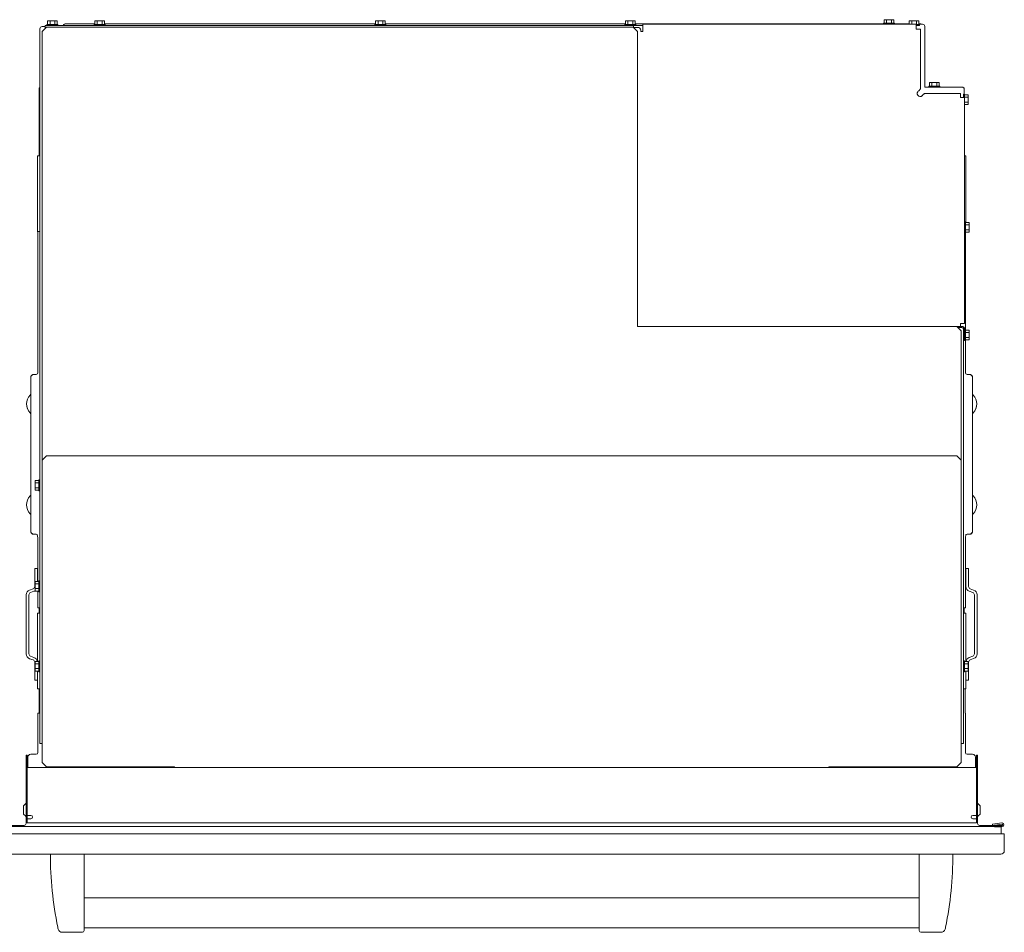
# Model space of a CAD drawing. Units: inches. Extents: x -39.1 to 47.6, y -45.7 to 33.7.
# Drawn here: x -10.1 to 19.2, y 6.6 to 33.7 of the extents above; entities that cross this region are included whole.
import ezdxf

# ---------------------------------------------------------------- set-up
doc = ezdxf.new("R2010")
doc.units = ezdxf.units.IN
doc.header["$MEASUREMENT"] = 0
doc.layers.add('artwork', color=7, linetype='Continuous')

msp = doc.modelspace()

# ---------------------------------------------------------------- linework, layer by layer
at = {"layer": 'artwork', "color": 7, "lineweight": 18, "true_color": 0xffffff}
for points in [[(-9.262, 33.67), (-8.973, 33.67)], [(-9.262, 33.565), (-9.262, 33.67)], [(-9.189, 33.565), (-9.189, 33.67)], [(-9.045, 33.565), (-9.045, 33.67)], [(-8.973, 33.565), (-8.973, 33.67)], [(-7.858, 33.67), (-7.569, 33.67)], [(-7.858, 33.565), (-7.858, 33.67)], [(-7.785, 33.565), (-7.785, 33.67)], [(-7.641, 33.565), (-7.641, 33.67)], [(-7.569, 33.565), (-7.569, 33.67)], [(0.488, 33.565), (0.488, 33.67)], [(0.488, 33.67), (0.777, 33.67)], [(0.561, 33.565), (0.561, 33.67)], [(0.705, 33.565), (0.705, 33.67)], [(0.777, 33.565), (0.777, 33.67)], [(7.915, 33.67), (8.204, 33.67)], [(7.915, 33.565), (7.915, 33.67)], [(7.988, 33.565), (7.988, 33.67)], [(8.132, 33.565), (8.132, 33.67)], [(8.204, 33.565), (8.204, 33.67)], [(15.605, 33.599), (15.605, 33.704)], [(15.605, 33.704), (15.893, 33.704)], [(15.677, 33.599), (15.677, 33.704)], [(15.821, 33.599), (15.821, 33.704)], [(15.821, 33.704), (15.821, 33.704)], [(15.893, 33.704), (15.893, 33.704)], [(15.893, 33.599), (15.893, 33.704)], [(16.35, 33.67), (16.639, 33.67)], [(16.35, 33.569), (16.35, 33.67)], [(16.422, 33.569), (16.422, 33.67)], [(16.567, 33.565), (16.567, 33.67)], [(16.639, 33.565), (16.639, 33.67)], [(-9.491, 12.188), (-9.491, 33.433)], [(-9.424, 33.5), (-9.331, 33.5)], [(-9.291, 33.482), (-9.421, 33.352)], [(-9.331, 33.468), (-9.331, 33.535)], [(-9.331, 33.535), (8.427, 33.535)], [(-9.331, 33.442), (-9.331, 33.468)], [(8.139, 33.482), (-9.291, 33.482)], [(-9.28, 33.565), (-9.28, 33.535)], [(-9.28, 33.565), (-8.955, 33.565)], [(-8.955, 33.535), (-8.955, 33.565)], [(-8.748, 33.567), (-8.748, 33.577)], [(-7.858, 33.577), (-8.747, 33.577)], [(-7.876, 33.565), (-7.876, 33.535)], [(-7.876, 33.565), (-7.551, 33.565)], [(0.488, 33.577), (-7.569, 33.577)], [(-7.551, 33.535), (-7.551, 33.565)], [(0.47, 33.565), (0.47, 33.535)], [(0.47, 33.565), (0.795, 33.565)], [(7.915, 33.577), (0.777, 33.577)], [(0.795, 33.535), (0.795, 33.565)], [(7.897, 33.565), (7.897, 33.535)], [(7.897, 33.565), (8.222, 33.565)], [(8.269, 33.352), (8.139, 33.482)], [(8.157, 33.535), (8.157, 33.468)], [(8.157, 33.475), (8.157, 33.464)], [(8.282, 33.475), (8.157, 33.475)], [(15.587, 33.577), (8.204, 33.577)], [(8.222, 33.535), (8.222, 33.565)], [(8.367, 33.39), (8.367, 33.35)], [(8.427, 33.569), (8.427, 33.35)], [(16.555, 33.569), (8.427, 33.569)], [(15.587, 33.599), (15.587, 33.569)], [(15.587, 33.599), (15.912, 33.599)], [(15.912, 33.569), (15.912, 33.599)], [(16.35, 33.577), (15.912, 33.577)], [(16.555, 33.569), (16.555, 33.427)], [(16.555, 33.565), (16.657, 33.565)], [(16.555, 33.535), (16.657, 33.535)], [(16.685, 33.427), (16.555, 33.427)], [(16.639, 33.577), (16.698, 33.577)], [(16.748, 33.567), (16.639, 33.567)], [(16.657, 33.535), (16.657, 33.565)], [(16.685, 31.667), (16.685, 33.427)], [(16.698, 33.577), (16.698, 33.567)], [(16.81, 33.505), (16.81, 31.715)], [(-9.419, 11.619), (-9.419, 33.352)], [(8.269, 33.352), (8.269, 24.582)], [(8.367, 33.35), (8.418, 33.35)], [(8.427, 33.35), (8.418, 33.35)], [(-9.513, 29.653), (-9.513, 31.683)], [(-9.491, 31.683), (-9.513, 31.683)], [(16.813, 31.7), (17.452, 31.7)], [(16.935, 31.73), (16.935, 31.7)], [(16.935, 31.73), (17.26, 31.73)], [(16.953, 31.835), (17.242, 31.835)], [(16.953, 31.73), (16.953, 31.835)], [(17.025, 31.73), (17.025, 31.835)], [(17.17, 31.73), (17.17, 31.835)], [(17.242, 31.73), (17.242, 31.835)], [(17.26, 31.7), (17.26, 31.73)], [(17.452, 31.697), (17.948, 31.697)], [(17.948, 31.683), (17.948, 31.697)], [(17.983, 31.683), (17.949, 31.683)], [(17.983, 31.683), (17.983, 31.488)], [(16.6, 31.562), (16.618, 31.58)], [(17.87, 31.509), (16.823, 31.509)], [(17.87, 31.389), (17.87, 31.509)], [(17.87, 31.389), (17.995, 31.389)], [(17.991, 31.488), (17.961, 31.488)], [(17.961, 31.488), (17.961, 31.389)], [(17.991, 31.488), (17.991, 31.389)], [(17.991, 31.47), (18.096, 31.47)], [(17.991, 31.398), (18.096, 31.398)], [(17.995, 24.677), (17.995, 31.389)], [(18.096, 31.47), (18.096, 31.182)], [(17.995, 31.254), (18.096, 31.254)], [(17.995, 31.182), (18.096, 31.182)], [(-9.565, 29.653), (-9.49, 29.653)], [(-9.565, 27.403), (-9.565, 29.653)], [(18.035, 29.653), (17.995, 29.653)], [(18.035, 29.653), (18.035, 27.678)], [(18.025, 27.696), (17.995, 27.696)], [(18.025, 27.696), (18.025, 27.371)], [(18.025, 27.678), (18.13, 27.678)], [(18.025, 27.606), (18.13, 27.606)], [(18.13, 27.678), (18.13, 27.389)], [(-9.565, 27.403), (-9.49, 27.403)], [(-9.565, 27.402), (-9.565, 27.403)], [(-9.565, 27.402), (-9.547, 27.402)], [(-9.547, 23.208), (-9.547, 27.403)], [(17.995, 27.371), (18.025, 27.371)], [(18.017, 27.371), (18.017, 24.496)], [(18.025, 27.461), (18.13, 27.461)], [(18.025, 27.389), (18.13, 27.389)], [(17.91, 24.586), (8.424, 24.586)], [(8.424, 24.582), (8.424, 24.586)], [(17.87, 24.677), (17.87, 24.586)], [(17.995, 24.677), (17.87, 24.677)], [(17.91, 24.586), (17.91, 24.586)], [(8.269, 24.582), (17.759, 24.582)], [(17.889, 24.452), (17.759, 24.582)], [(17.91, 24.552), (17.789, 24.552)], [(17.889, 24.452), (17.889, 20.615)], [(17.961, 24.513), (17.961, 12.188)], [(17.995, 24.171), (17.995, 24.501)], [(18.025, 24.496), (17.995, 24.496)], [(18.025, 24.496), (18.025, 24.171)], [(18.025, 24.478), (18.13, 24.478)], [(18.025, 24.406), (18.13, 24.406)], [(18.13, 24.478), (18.13, 24.189)], [(17.995, 24.171), (18.025, 24.171)], [(18.017, 24.171), (18.017, 23.208)], [(18.025, 24.261), (18.13, 24.261)], [(18.025, 24.189), (18.13, 24.189)], [(-9.598, 23.157), (-9.701, 23.157)], [(18.171, 23.157), (18.068, 23.157)], [(-9.761, 23.071), (-9.761, 23.072)], [(-9.761, 18.493), (-9.761, 23.071)], [(18.231, 23.072), (18.231, 23.071)], [(18.231, 23.071), (18.231, 18.493)], [(-9.294, 20.738), (-9.419, 20.613)], [(-9.294, 20.738), (17.766, 20.738)], [(17.891, 20.613), (17.766, 20.738)], [(17.891, 11.619), (17.891, 20.613)], [(-9.521, 20.007), (-9.626, 20.007)], [(-9.626, 19.719), (-9.626, 20.007)], [(-9.521, 19.935), (-9.626, 19.935)], [(-9.491, 20.025), (-9.521, 20.025)], [(-9.521, 19.7), (-9.521, 20.025)], [(-9.521, 19.791), (-9.626, 19.791)], [(-9.521, 19.719), (-9.626, 19.719)], [(-9.521, 19.7), (-9.491, 19.7)], [(-9.761, 18.492), (-9.761, 18.493)], [(18.231, 18.493), (18.231, 18.492)], [(-9.701, 18.406), (-9.598, 18.406)], [(-9.566, 18.396), (-9.547, 18.305)], [(-9.566, 18.395), (-9.547, 18.305)], [(-9.547, 17.007), (-9.547, 18.305)], [(18.017, 18.305), (18.036, 18.396)], [(18.017, 18.305), (18.036, 18.395)], [(18.017, 18.305), (18.017, 16.223)], [(18.068, 18.406), (18.171, 18.406)], [(-9.644, 16.852), (-9.644, 17.39)], [(-9.565, 17.39), (-9.644, 17.39)], [(-9.565, 17.007), (-9.565, 17.39)], [(18.035, 17.39), (18.114, 17.39)], [(18.035, 16.852), (18.035, 17.39)], [(18.114, 16.852), (18.114, 17.39)], [(-9.626, 16.719), (-9.626, 17.007)], [(-9.521, 17.007), (-9.626, 17.007)], [(-9.491, 17.025), (-9.521, 17.025)], [(-9.521, 16.7), (-9.521, 17.025)], [(-9.795, 16.747), (-9.692, 16.785)], [(-9.768, 16.673), (-9.665, 16.711)], [(-9.665, 16.711), (-9.644, 16.72), (-9.626, 16.731)], [(-9.521, 16.935), (-9.626, 16.935)], [(-9.521, 16.791), (-9.626, 16.791)], [(-9.521, 16.719), (-9.626, 16.719)], [(-9.547, 16.223), (-9.547, 16.719)], [(-9.521, 16.7), (-9.491, 16.7)], [(18.237, 16.673), (18.134, 16.711)], [(18.264, 16.747), (18.161, 16.785)], [(-9.894, 14.85), (-9.894, 16.605)], [(-9.815, 14.85), (-9.815, 16.605)], [(18.285, 16.605), (18.285, 14.85)], [(18.364, 16.605), (18.364, 14.85)], [(-9.513, 16.223), (-9.547, 16.223)], [(-9.547, 16.222), (-9.547, 16.223)], [(-9.513, 16.222), (-9.547, 16.222)], [(-9.513, 16.066), (-9.513, 16.223)], [(18.017, 16.223), (17.983, 16.223)], [(17.983, 16.223), (17.983, 16.066)], [(18.017, 16.222), (17.983, 16.222)], [(18.017, 16.223), (18.017, 16.222)], [(-9.565, 16.066), (-9.49, 16.066)], [(-9.565, 16.066), (-9.565, 14.666)], [(18.035, 16.066), (17.96, 16.066)], [(18.035, 16.066), (18.035, 14.629)], [(-9.795, 14.708), (-9.692, 14.671)], [(-9.768, 14.783), (-9.665, 14.745)], [(-9.565, 14.666), (-9.565, 14.629)], [(-9.491, 14.647), (-9.521, 14.647)], [(-9.521, 14.322), (-9.521, 14.647)], [(17.991, 14.647), (17.961, 14.647)], [(17.991, 14.647), (17.991, 14.322)], [(18.237, 14.783), (18.134, 14.745)], [(18.264, 14.709), (18.161, 14.671)], [(-9.644, 14.065), (-9.644, 14.603)], [(-9.626, 14.341), (-9.626, 14.629)], [(-9.521, 14.629), (-9.626, 14.629)], [(-9.521, 14.557), (-9.626, 14.557)], [(-9.521, 14.413), (-9.626, 14.413)], [(-9.521, 14.341), (-9.626, 14.341)], [(-9.565, 13.816), (-9.565, 14.341)], [(17.991, 14.629), (18.096, 14.629)], [(17.991, 14.557), (18.096, 14.557)], [(17.991, 14.413), (18.096, 14.413)], [(17.991, 14.341), (18.096, 14.341)], [(18.035, 14.325), (18.035, 14.341)], [(18.096, 14.629), (18.096, 14.341)], [(18.114, 14.603), (18.114, 14.065)], [(-9.565, 14.065), (-9.644, 14.065)], [(-9.521, 14.322), (-9.491, 14.322)], [(17.961, 14.322), (17.991, 14.322)], [(18.035, 14.325), (18.035, 13.816)], [(18.114, 14.065), (18.035, 14.065)], [(-9.565, 13.815), (-9.565, 13.816)], [(-9.565, 13.816), (-9.49, 13.816)], [(-9.565, 13.815), (-9.513, 13.815)], [(-9.513, 13.085), (-9.513, 13.816)], [(18.035, 13.816), (17.96, 13.816)], [(18.007, 13.085), (18.007, 13.816)], [(18.035, 13.815), (18.007, 13.815)], [(18.035, 13.816), (18.035, 13.815)], [(-9.547, 13.085), (-9.513, 13.085)], [(-9.547, 11.92), (-9.547, 13.085)], [(18.007, 13.085), (18.017, 13.085)], [(18.017, 11.92), (18.017, 13.085)], [(-9.424, 12.188), (-9.491, 12.188)], [(17.894, 12.188), (17.891, 12.188)], [(17.961, 12.188), (17.894, 12.188)], [(-9.901, 11.842), (-9.901, 9.806)], [(-9.901, 11.842), (-9.865, 11.842)], [(-9.865, 11.842), (-9.865, 9.949)], [(-9.847, 11.469), (-9.847, 11.784)], [(-9.762, 11.869), (-9.598, 11.869)], [(18.232, 11.869), (18.068, 11.869)], [(18.317, 11.469), (18.317, 11.784)], [(18.346, 9.949), (18.346, 11.842)], [(18.346, 11.842), (18.382, 11.842)], [(18.382, 9.806), (18.382, 11.842)], [(18.346, 11.469), (-9.865, 11.469)], [(-9.419, 11.619), (-9.294, 11.494)], [(-9.294, 11.494), (-5.484, 11.494)], [(-5.484, 11.494), (-5.484, 11.469)], [(13.956, 11.494), (17.766, 11.494)], [(13.956, 11.469), (13.956, 11.494)], [(17.766, 11.494), (17.891, 11.619)], [(-9.908, 10.401), (-9.979, 10.336)], [(-9.979, 10.087), (-9.979, 10.336)], [(18.459, 10.336), (18.388, 10.401)], [(18.459, 10.336), (18.459, 10.087)], [(-9.979, 10.087), (-9.908, 10.022)], [(-9.756, 10.049), (-9.865, 10.049)], [(18.346, 10.049), (18.237, 10.049)], [(18.388, 10.022), (18.459, 10.087)], [(19.111, 9.717), (-10.637, 9.717)], [(-9.954, 9.753), (-10.63, 9.753)], [(-9.865, 9.949), (-9.865, 9.825)], [(-9.865, 9.949), (-9.756, 9.949)], [(18.346, 9.825), (-9.865, 9.825)], [(18.237, 9.949), (18.346, 9.949)], [(18.346, 9.949), (18.346, 9.825)], [(18.435, 9.753), (19.111, 9.753)], [(19.104, 9.824), (18.82, 9.789)], [(18.824, 9.754), (18.82, 9.789)], [(19.109, 9.789), (18.824, 9.754)], [(19.079, 9.709), (18.895, 9.709)], [(19.079, 9.709), (19.079, 9.5)], [(-10.703, 9.5), (19.175, 9.5)], [(19.175, 9.5), (19.175, 9)], [(19.075, 8.9), (-10.603, 8.9)], [(-8.178, 8.9), (-8.178, 6.624)], [(16.647, 6.624), (16.647, 8.9)], [(16.647, 7.594), (-8.178, 7.594)], [(-8.823, 6.574), (-8.228, 6.574)], [(-8.178, 6.706), (16.647, 6.706)], [(16.697, 6.574), (17.292, 6.574)]]:
    msp.add_lwpolyline(points, dxfattribs=at)
for points in [[(-9.424, 33.5), (-9.461, 33.5), (-9.491, 33.47), (-9.491, 33.433)], [(-8.747, 33.567), (-8.77, 33.567), (-8.791, 33.555), (-8.801, 33.535)], [(8.367, 33.39), (8.367, 33.437), (8.329, 33.475), (8.282, 33.475)], [(16.81, 33.505), (16.81, 33.539), (16.782, 33.567), (16.748, 33.567)], [(16.81, 31.715), (16.81, 31.71), (16.811, 31.705), (16.813, 31.701)], [(17.995, 24.501), (17.995, 24.548), (17.957, 24.586), (17.91, 24.586)], [(17.959, 24.513), (17.954, 24.536), (17.933, 24.552), (17.91, 24.552)], [(-9.708, 23.151), (-9.74, 23.138), (-9.761, 23.107), (-9.761, 23.072)], [(-9.598, 23.157), (-9.57, 23.157), (-9.547, 23.18), (-9.547, 23.208)], [(18.017, 23.208), (18.017, 23.18), (18.04, 23.157), (18.068, 23.157)], [(18.231, 23.072), (18.231, 23.106), (18.21, 23.138), (18.178, 23.151)], [(-9.78, 22.545), (-9.922, 22.398), (-9.922, 22.165), (-9.78, 22.019)], [(-9.78, 22.545), (-9.768, 22.558), (-9.761, 22.574), (-9.761, 22.591)], [(18.231, 22.591), (18.231, 22.574), (18.237, 22.558), (18.249, 22.545)], [(18.249, 22.019), (18.391, 22.165), (18.391, 22.398), (18.249, 22.545)], [(-9.886, 22.282), (-9.886, 22.183), (-9.848, 22.089), (-9.78, 22.018)], [(18.249, 22.018), (18.318, 22.089), (18.356, 22.183), (18.356, 22.282)], [(-9.761, 21.973), (-9.761, 21.99), (-9.768, 22.006), (-9.78, 22.019)], [(-9.761, 21.972), (-9.761, 21.989), (-9.768, 22.006), (-9.78, 22.018)], [(18.249, 22.019), (18.237, 22.006), (18.231, 21.99), (18.231, 21.973)], [(18.249, 22.018), (18.237, 22.006), (18.231, 21.989), (18.231, 21.972)], [(-9.78, 19.545), (-9.922, 19.398), (-9.922, 19.165), (-9.78, 19.019)], [(-9.78, 19.545), (-9.768, 19.558), (-9.761, 19.574), (-9.761, 19.591)], [(18.231, 19.591), (18.231, 19.574), (18.237, 19.558), (18.249, 19.545)], [(18.249, 19.019), (18.391, 19.165), (18.391, 19.398), (18.249, 19.545)], [(-9.886, 19.282), (-9.886, 19.183), (-9.848, 19.089), (-9.78, 19.018)], [(18.249, 19.018), (18.318, 19.089), (18.356, 19.183), (18.356, 19.282)], [(-9.761, 18.973), (-9.761, 18.99), (-9.768, 19.006), (-9.78, 19.019)], [(-9.761, 18.972), (-9.761, 18.989), (-9.768, 19.006), (-9.78, 19.018)], [(18.249, 19.019), (18.237, 19.006), (18.231, 18.99), (18.231, 18.973)], [(18.249, 19.018), (18.237, 19.006), (18.231, 18.989), (18.231, 18.972)], [(-9.761, 18.492), (-9.761, 18.457), (-9.74, 18.426), (-9.708, 18.413)], [(-9.761, 18.491), (-9.761, 18.457), (-9.74, 18.426), (-9.708, 18.413)], [(18.177, 18.412), (18.21, 18.425), (18.231, 18.457), (18.231, 18.491)], [(18.178, 18.413), (18.21, 18.426), (18.231, 18.457), (18.231, 18.492)], [(-9.566, 18.395), (-9.575, 18.402), (-9.587, 18.406), (-9.598, 18.406)], [(18.068, 18.406), (18.056, 18.406), (18.045, 18.402), (18.036, 18.395)], [(-9.795, 16.747), (-9.855, 16.725), (-9.894, 16.669), (-9.894, 16.605)], [(-9.692, 16.785), (-9.663, 16.795), (-9.644, 16.822), (-9.644, 16.852)], [(18.035, 16.852), (18.035, 16.789), (18.074, 16.732), (18.134, 16.711)], [(18.114, 16.852), (18.114, 16.822), (18.133, 16.795), (18.161, 16.785)], [(18.364, 16.605), (18.364, 16.669), (18.324, 16.726), (18.264, 16.747)], [(-9.768, 16.673), (-9.796, 16.663), (-9.815, 16.636), (-9.815, 16.605)], [(18.285, 16.605), (18.285, 16.636), (18.266, 16.663), (18.237, 16.673)], [(-9.894, 14.85), (-9.894, 14.787), (-9.855, 14.73), (-9.795, 14.708)], [(-9.815, 14.85), (-9.815, 14.82), (-9.796, 14.793), (-9.768, 14.783)], [(-9.644, 14.603), (-9.644, 14.634), (-9.663, 14.661), (-9.692, 14.671)], [(-9.567, 14.629), (-9.577, 14.682), (-9.614, 14.727), (-9.665, 14.745)], [(18.134, 14.745), (18.083, 14.727), (18.046, 14.683), (18.037, 14.629)], [(18.161, 14.671), (18.133, 14.661), (18.114, 14.634), (18.114, 14.603)], [(18.237, 14.783), (18.266, 14.793), (18.285, 14.82), (18.285, 14.85)], [(18.264, 14.709), (18.324, 14.73), (18.364, 14.787), (18.364, 14.85)], [(-9.762, 11.869), (-9.809, 11.869), (-9.847, 11.831), (-9.847, 11.784)], [(-9.598, 11.869), (-9.57, 11.869), (-9.547, 11.892), (-9.547, 11.92)], [(18.017, 11.92), (18.017, 11.892), (18.04, 11.869), (18.068, 11.869)], [(18.317, 11.784), (18.317, 11.831), (18.279, 11.869), (18.232, 11.869)], [(-9.908, 10.401), (-9.904, 10.405), (-9.901, 10.411), (-9.901, 10.416)], [(18.382, 10.416), (18.382, 10.411), (18.384, 10.405), (18.388, 10.401)], [(-9.901, 10.007), (-9.901, 10.013), (-9.904, 10.018), (-9.908, 10.022)], [(18.388, 10.022), (18.384, 10.018), (18.382, 10.013), (18.382, 10.007)], [(-9.954, 9.753), (-9.925, 9.753), (-9.901, 9.776), (-9.901, 9.806)], [(18.382, 9.806), (18.382, 9.776), (18.406, 9.753), (18.435, 9.753)], [(18.895, 9.709), (18.89, 9.712), (18.884, 9.714), (18.879, 9.717)], [(19.075, 8.9), (19.13, 8.9), (19.175, 8.945), (19.175, 9)], [(-8.947, 6.667), (-8.928, 6.61), (-8.881, 6.577), (-8.823, 6.575)], [(-8.227, 6.574), (-8.2, 6.574), (-8.178, 6.596), (-8.178, 6.624)], [(17.292, 6.574), (17.348, 6.574), (17.401, 6.615), (17.416, 6.666)]]:
    msp.add_open_spline(points, degree=3, dxfattribs=at)
for points, knots in [([(16.618, 31.58), (16.628, 31.587), (16.637, 31.595), (16.645, 31.602), (16.653, 31.609), (16.66, 31.616), (16.666, 31.624), (16.672, 31.631), (16.677, 31.638), (16.68, 31.645), (16.683, 31.652), (16.684, 31.66), (16.685, 31.667)], [0, 0, 0, 0, 1, 1, 1, 2, 2, 2, 3, 3, 3, 4, 4, 4, 4]), ([(16.6, 31.562), (16.573, 31.518), (16.588, 31.46), (16.632, 31.434), (16.654, 31.42), (16.681, 31.417), (16.706, 31.424)], [0, 0, 0, 0, 1, 1, 1, 2, 2, 2, 2]), ([(16.747, 31.455), (16.74, 31.448), (16.733, 31.441), (16.725, 31.436), (16.719, 31.431), (16.712, 31.427), (16.706, 31.424)], [0, 0, 0, 0, 1, 1, 1, 2, 2, 2, 2]), ([(16.823, 31.509), (16.817, 31.508), (16.81, 31.507), (16.804, 31.505), (16.798, 31.503), (16.791, 31.499), (16.785, 31.494), (16.778, 31.489), (16.772, 31.483), (16.766, 31.477), (16.759, 31.47), (16.753, 31.462), (16.747, 31.455)], [0, 0, 0, 0, 1, 1, 1, 2, 2, 2, 3, 3, 3, 4, 4, 4, 4]), ([(-9.761, 23.071), (-9.76, 23.078), (-9.759, 23.085), (-9.757, 23.092), (-9.754, 23.1), (-9.749, 23.107), (-9.744, 23.114), (-9.738, 23.121), (-9.731, 23.128), (-9.724, 23.135), (-9.717, 23.143), (-9.709, 23.15), (-9.701, 23.157)], [0, 0, 0, 0, 1, 1, 1, 2, 2, 2, 3, 3, 3, 4, 4, 4, 4]), ([(18.171, 23.157), (18.179, 23.15), (18.187, 23.143), (18.194, 23.135), (18.201, 23.128), (18.208, 23.121), (18.213, 23.114), (18.219, 23.107), (18.223, 23.1), (18.226, 23.092), (18.229, 23.085), (18.23, 23.078), (18.231, 23.071)], [0, 0, 0, 0, 1, 1, 1, 2, 2, 2, 3, 3, 3, 4, 4, 4, 4]), ([(-9.701, 18.407), (-9.709, 18.414), (-9.717, 18.421), (-9.724, 18.428), (-9.731, 18.436), (-9.738, 18.443), (-9.744, 18.45), (-9.749, 18.457), (-9.754, 18.464), (-9.757, 18.471), (-9.759, 18.479), (-9.76, 18.486), (-9.761, 18.493)], [0, 0, 0, 0, 1, 1, 1, 2, 2, 2, 3, 3, 3, 4, 4, 4, 4]), ([(18.231, 18.493), (18.23, 18.486), (18.229, 18.479), (18.226, 18.471), (18.223, 18.464), (18.219, 18.457), (18.213, 18.45), (18.208, 18.443), (18.201, 18.436), (18.194, 18.428), (18.187, 18.421), (18.179, 18.414), (18.171, 18.407)], [0, 0, 0, 0, 1, 1, 1, 2, 2, 2, 3, 3, 3, 4, 4, 4, 4]), ([(-9.756, 9.949), (-9.729, 9.949), (-9.706, 9.971), (-9.706, 9.999), (-9.706, 10.026), (-9.729, 10.049), (-9.756, 10.049)], [0, 0, 0, 0, 1, 1, 1, 2, 2, 2, 2]), ([(18.237, 10.049), (18.209, 10.049), (18.187, 10.026), (18.187, 9.999), (18.187, 9.971), (18.209, 9.949), (18.237, 9.949)], [0, 0, 0, 0, 1, 1, 1, 2, 2, 2, 2]), ([(19.111, 9.717), (19.141, 9.717), (19.165, 9.741), (19.165, 9.771), (19.165, 9.8), (19.141, 9.825), (19.111, 9.825), (19.109, 9.825), (19.106, 9.825), (19.104, 9.824)], [0, 0, 0, 0, 1, 1, 1, 2, 2, 2, 3, 3, 3, 3]), ([(19.111, 9.753), (19.121, 9.753), (19.129, 9.761), (19.129, 9.771), (19.129, 9.781), (19.121, 9.789), (19.111, 9.789), (19.11, 9.789), (19.109, 9.789), (19.109, 9.789)], [0, 0, 0, 0, 1, 1, 1, 2, 2, 2, 3, 3, 3, 3]), ([(-9.178, 8.9), (-9.178, 8.535), (-9.159, 8.171), (-9.123, 7.808), (-9.087, 7.444), (-9.032, 7.083), (-8.959, 6.725), (-8.955, 6.706), (-8.951, 6.686), (-8.947, 6.667)], [0, 0, 0, 0, 1, 1, 1, 2, 2, 2, 3, 3, 3, 3]), ([(17.647, 8.9), (17.647, 8.534), (17.629, 8.167), (17.592, 7.802), (17.556, 7.441), (17.503, 7.079), (17.429, 6.724), (17.425, 6.705), (17.42, 6.686), (17.416, 6.666), (17.418, 6.671), (17.419, 6.675), (17.42, 6.68)], [0, 0, 0, 0, 1, 1, 1, 2, 2, 2, 3, 3, 3, 4, 4, 4, 4]), ([(16.647, 6.624), (16.647, 6.596), (16.67, 6.574), (16.697, 6.574), (16.697, 6.574), (16.698, 6.574), (16.698, 6.574)], [0, 0, 0, 0, 1, 1, 1, 2, 2, 2, 2])]:
    msp.add_open_spline(points, degree=3, knots=knots, dxfattribs=at)

doc.saveas('drawing.dxf')
